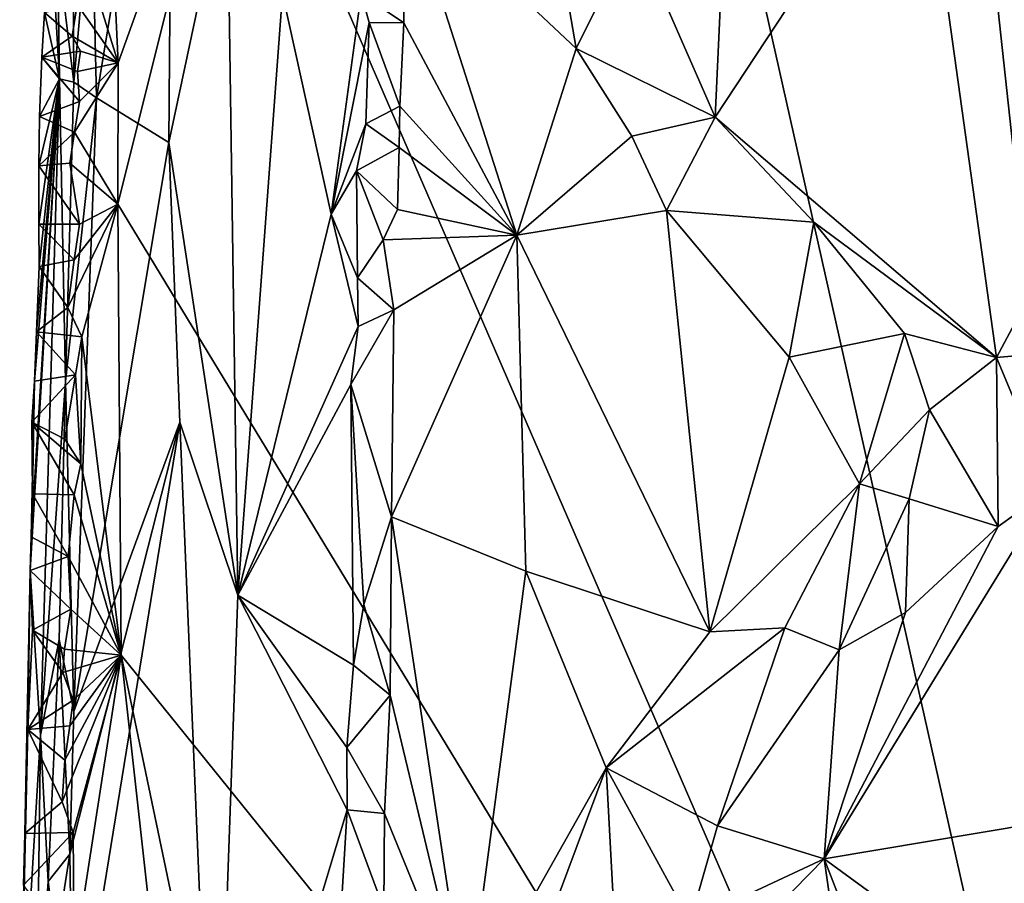
# Model space of a CAD drawing. Units: metres. Extents: x 24.9 to 26.7, y -11.8 to 12.6.
# Drawn here: x 25.3 to 25.7, y 4.1 to 4.6 of the extents above; entities that cross this region are included whole.
import ezdxf

# ---------------------------------------------------------------- set-up
doc = ezdxf.new("R2010")
doc.units = ezdxf.units.M

msp = doc.modelspace()

# ---------------------------------------------------------------- linework, layer by layer
at = {"layer": '1'}
for points in [[(25.85085, 3.58855, -1.57607), (25.58951, 5.9985, -1.59053), (25.95261, 6.20462, -1.59571)], [(25.47361, 5.26783, -1.58317), (25.58951, 5.9985, -1.59053), (25.85085, 3.58855, -1.57607)], [(25.36627, 4.70551, -1.57776), (25.47361, 5.26783, -1.58317), (25.85085, 3.58855, -1.57607)], [(25.28617, 4.85262, -1.27357), (25.27992, 4.60417, -1.31832), (25.28804, 4.53894, -1.25399)], [(25.28617, 4.85262, -1.27357), (25.28804, 4.53894, -1.25399), (25.29662, 4.63731, -1.24991)], [(25.29662, 4.63731, -1.24991), (25.29908, 4.53117, -1.24646), (25.33689, 4.76077, -1.24151)], [(25.29908, 4.53117, -1.24646), (25.33486, 4.50926, -1.23898), (25.33689, 4.76077, -1.24151)], [(25.33689, 4.76077, -1.24151), (25.33486, 4.50926, -1.23898), (25.36364, 4.64432, -1.24525)], [(25.61299, 4.70741, -1.21002), (25.56448, 4.61316, -1.22696), (25.60439, 4.52166, -1.21279)], [(25.61299, 4.70741, -1.21002), (25.60439, 4.52166, -1.21279), (25.7054, 4.67498, -1.1866)], [(25.30982, 4.54845, -1.57725), (25.3065, 4.61894, -1.57828), (25.36627, 4.70551, -1.57776)], [(25.30968, 4.47873, -1.57573), (25.30982, 4.54845, -1.57725), (25.36627, 4.70551, -1.57776)], [(25.30968, 4.47873, -1.57573), (25.36627, 4.70551, -1.57776), (25.85085, 3.58855, -1.57607)], [(25.60439, 4.52166, -1.21279), (25.7432, 4.40313, -1.18523), (25.7054, 4.67498, -1.1866)], [(25.7054, 4.67498, -1.1866), (25.7432, 4.40313, -1.18523), (25.79898, 4.50748, -1.17645)], [(25.7054, 4.67498, -1.1866), (25.79898, 4.50748, -1.17645), (25.80483, 4.54436, -1.18068)], [(25.76537, 4.61577, -1.18237), (25.7054, 4.67498, -1.1866), (25.80483, 4.54436, -1.18068)], [(25.33486, 4.50926, -1.23898), (25.36883, 4.28592, -1.24873), (25.36364, 4.64432, -1.24525)], [(25.36364, 4.64432, -1.24525), (25.36883, 4.28592, -1.24873), (25.39099, 4.58266, -1.26101)], [(25.27347, 4.57337, -1.5633), (25.28085, 4.54053, -1.34572), (25.27541, 4.63468, -1.56657)], [(25.27541, 4.63468, -1.56657), (25.28085, 4.54053, -1.34572), (25.28016, 4.59715, -1.43005)], [(25.29662, 4.63731, -1.24991), (25.28804, 4.53894, -1.25399), (25.29908, 4.53117, -1.24646)], [(25.4297, 4.58244, -1.29064), (25.4508, 4.56822, -1.29155), (25.45155, 4.63478, -1.29037)], [(25.4508, 4.56822, -1.29155), (25.50648, 4.46348, -1.26001), (25.45155, 4.63478, -1.29037)], [(25.45155, 4.63478, -1.29037), (25.50648, 4.46348, -1.26001), (25.53588, 4.5555, -1.25248)], [(25.45155, 4.63478, -1.29037), (25.53588, 4.5555, -1.25248), (25.52353, 4.62723, -1.25721)], [(25.52353, 4.62723, -1.25721), (25.53588, 4.5555, -1.25248), (25.56448, 4.61316, -1.22696)], [(25.30982, 4.54845, -1.57725), (25.29325, 4.60207, -1.57959), (25.3065, 4.61894, -1.57828)], [(25.53588, 4.5555, -1.25248), (25.60439, 4.52166, -1.21279), (25.56448, 4.61316, -1.22696)], [(25.27992, 4.60417, -1.31832), (25.28085, 4.54053, -1.34572), (25.28804, 4.53894, -1.25399)], [(25.28016, 4.59715, -1.43005), (25.28085, 4.54053, -1.34572), (25.27992, 4.60417, -1.31832)], [(25.28958, 4.57719, -1.58126), (25.29325, 4.60207, -1.57959), (25.30982, 4.54845, -1.57725)], [(25.39099, 4.58266, -1.26101), (25.36883, 4.28592, -1.24873), (25.41501, 4.47381, -1.28189)], [(25.39099, 4.58266, -1.26101), (25.41501, 4.47381, -1.28189), (25.4297, 4.58244, -1.29064)], [(25.41501, 4.47381, -1.28189), (25.43365, 4.56835, -1.29271), (25.4297, 4.58244, -1.29064)], [(25.4297, 4.58244, -1.29064), (25.43365, 4.56835, -1.29271), (25.4508, 4.56822, -1.29155)], [(25.28721, 4.5616, -1.58234), (25.27347, 4.57337, -1.5633), (25.28958, 4.57719, -1.58126)], [(25.28721, 4.5616, -1.58234), (25.28958, 4.57719, -1.58126), (25.30982, 4.54845, -1.57725)], [(25.28721, 4.5616, -1.58234), (25.27213, 4.55131, -1.56206), (25.27347, 4.57337, -1.5633)], [(25.27347, 4.57337, -1.5633), (25.27213, 4.55131, -1.56206), (25.28085, 4.54053, -1.34572)], [(25.41501, 4.47381, -1.28189), (25.43196, 4.51835, -1.29313), (25.43365, 4.56835, -1.29271)], [(25.43365, 4.56835, -1.29271), (25.43196, 4.51835, -1.29313), (25.44883, 4.52709, -1.2919)], [(25.43365, 4.56835, -1.29271), (25.44883, 4.52709, -1.2919), (25.4508, 4.56822, -1.29155)], [(25.44883, 4.52709, -1.2919), (25.50648, 4.46348, -1.26001), (25.4508, 4.56822, -1.29155)], [(25.27213, 4.55131, -1.56206), (25.28721, 4.5616, -1.58234), (25.29125, 4.55422, -1.58156)], [(25.29125, 4.55422, -1.58156), (25.28721, 4.5616, -1.58234), (25.30982, 4.54845, -1.57725)], [(25.28984, 4.54426, -1.58225), (25.27213, 4.55131, -1.56206), (25.29125, 4.55422, -1.58156)], [(25.28984, 4.54426, -1.58225), (25.29125, 4.55422, -1.58156), (25.30982, 4.54845, -1.57725)], [(25.53588, 4.5555, -1.25248), (25.50648, 4.46348, -1.26001), (25.56334, 4.51226, -1.24248)], [(25.53588, 4.5555, -1.25248), (25.56334, 4.51226, -1.24248), (25.60439, 4.52166, -1.21279)], [(25.27213, 4.55131, -1.56206), (25.2711, 4.52202, -1.56014), (25.28085, 4.54053, -1.34572)], [(25.2711, 4.52202, -1.56014), (25.27213, 4.55131, -1.56206), (25.29085, 4.52945, -1.57912)], [(25.27213, 4.55131, -1.56206), (25.28984, 4.54426, -1.58225), (25.29085, 4.52945, -1.57912)], [(25.28829, 4.51427, -1.57977), (25.29085, 4.52945, -1.57912), (25.30982, 4.54845, -1.57725)], [(25.30968, 4.47873, -1.57573), (25.28829, 4.51427, -1.57977), (25.30982, 4.54845, -1.57725)], [(25.29085, 4.52945, -1.57912), (25.28984, 4.54426, -1.58225), (25.30982, 4.54845, -1.57725)], [(25.26696, 4.31481, -1.55781), (25.2665, 4.29821, -1.54413), (25.28085, 4.54053, -1.34572)], [(25.28085, 4.54053, -1.34572), (25.2665, 4.29821, -1.54413), (25.27161, 4.21699, -1.28451)], [(25.26859, 4.39152, -1.55246), (25.26696, 4.31481, -1.55781), (25.28085, 4.54053, -1.34572)], [(25.26859, 4.39152, -1.55246), (25.28085, 4.54053, -1.34572), (25.26956, 4.4159, -1.55317)], [(25.27095, 4.44805, -1.5559), (25.26956, 4.4159, -1.55317), (25.28085, 4.54053, -1.34572)], [(25.27064, 4.49776, -1.55892), (25.27074, 4.46888, -1.55692), (25.28085, 4.54053, -1.34572)], [(25.2711, 4.52202, -1.56014), (25.27064, 4.49776, -1.55892), (25.28085, 4.54053, -1.34572)], [(25.28085, 4.54053, -1.34572), (25.27074, 4.46888, -1.55692), (25.27095, 4.44805, -1.5559)], [(25.28085, 4.54053, -1.34572), (25.27161, 4.21699, -1.28451), (25.2838, 4.39135, -1.25533)], [(25.28085, 4.54053, -1.34572), (25.2838, 4.39135, -1.25533), (25.28804, 4.53894, -1.25399)], [(25.28804, 4.53894, -1.25399), (25.2838, 4.39135, -1.25533), (25.29908, 4.53117, -1.24646)], [(25.28829, 4.51427, -1.57977), (25.2711, 4.52202, -1.56014), (25.29085, 4.52945, -1.57912)], [(25.2838, 4.39135, -1.25533), (25.28794, 4.22855, -1.2451), (25.29908, 4.53117, -1.24646)], [(25.29908, 4.53117, -1.24646), (25.28794, 4.22855, -1.2451), (25.33486, 4.50926, -1.23898)], [(25.43196, 4.51835, -1.29313), (25.44845, 4.50677, -1.29156), (25.44883, 4.52709, -1.2919)], [(25.44883, 4.52709, -1.2919), (25.44845, 4.50677, -1.29156), (25.50648, 4.46348, -1.26001)], [(25.27064, 4.49776, -1.55892), (25.2711, 4.52202, -1.56014), (25.28829, 4.51427, -1.57977)], [(25.41501, 4.47381, -1.28189), (25.42748, 4.4953, -1.29004), (25.43196, 4.51835, -1.29313)], [(25.43196, 4.51835, -1.29313), (25.42748, 4.4953, -1.29004), (25.44845, 4.50677, -1.29156)], [(25.60439, 4.52166, -1.21279), (25.56334, 4.51226, -1.24248), (25.58033, 4.47563, -1.23566)], [(25.60439, 4.52166, -1.21279), (25.58033, 4.47563, -1.23566), (25.65307, 4.47, -1.20302)], [(25.60439, 4.52166, -1.21279), (25.65307, 4.47, -1.20302), (25.7432, 4.40313, -1.18523)], [(25.28593, 4.49904, -1.58075), (25.27064, 4.49776, -1.55892), (25.28829, 4.51427, -1.57977)], [(25.28593, 4.49904, -1.58075), (25.28829, 4.51427, -1.57977), (25.30968, 4.47873, -1.57573)], [(25.33486, 4.50926, -1.23898), (25.28794, 4.22855, -1.2451), (25.34032, 4.37121, -1.23805)], [(25.33486, 4.50926, -1.23898), (25.34032, 4.37121, -1.23805), (25.36883, 4.28592, -1.24873)], [(25.56334, 4.51226, -1.24248), (25.50648, 4.46348, -1.26001), (25.58033, 4.47563, -1.23566)], [(25.42748, 4.4953, -1.29004), (25.44761, 4.47619, -1.29076), (25.44845, 4.50677, -1.29156)], [(25.44845, 4.50677, -1.29156), (25.44761, 4.47619, -1.29076), (25.50648, 4.46348, -1.26001)], [(25.79898, 4.50748, -1.17645), (25.7432, 4.40313, -1.18523), (25.79464, 4.40782, -1.17569)], [(25.27064, 4.49776, -1.55892), (25.28593, 4.49904, -1.58075), (25.29082, 4.4689, -1.57941)], [(25.29082, 4.4689, -1.57941), (25.28593, 4.49904, -1.58075), (25.30968, 4.47873, -1.57573)], [(25.27074, 4.46888, -1.55692), (25.27064, 4.49776, -1.55892), (25.29082, 4.4689, -1.57941)], [(25.41501, 4.47381, -1.28189), (25.42793, 4.4425, -1.28947), (25.42748, 4.4953, -1.29004)], [(25.42748, 4.4953, -1.29004), (25.42793, 4.4425, -1.28947), (25.44052, 4.46114, -1.29209)], [(25.42748, 4.4953, -1.29004), (25.44052, 4.46114, -1.29209), (25.44761, 4.47619, -1.29076)], [(25.28508, 4.42782, -1.581), (25.30968, 4.47873, -1.57573), (25.29187, 4.4133, -1.57849)], [(25.28508, 4.42782, -1.581), (25.28811, 4.45141, -1.58006), (25.30968, 4.47873, -1.57573)], [(25.28811, 4.45141, -1.58006), (25.29082, 4.4689, -1.57941), (25.30968, 4.47873, -1.57573)], [(25.31136, 4.25642, -1.57347), (25.29187, 4.4133, -1.57849), (25.30968, 4.47873, -1.57573)], [(25.31136, 4.25642, -1.57347), (25.30968, 4.47873, -1.57573), (25.85085, 3.58855, -1.57607)], [(25.41501, 4.47381, -1.28189), (25.36883, 4.28592, -1.24873), (25.42832, 4.41839, -1.28869)], [(25.42793, 4.4425, -1.28947), (25.41501, 4.47381, -1.28189), (25.42832, 4.41839, -1.28869)], [(25.44761, 4.47619, -1.29076), (25.44052, 4.46114, -1.29209), (25.50648, 4.46348, -1.26001)], [(25.50648, 4.46348, -1.26001), (25.60178, 4.26783, -1.22413), (25.58033, 4.47563, -1.23566)], [(25.58033, 4.47563, -1.23566), (25.60178, 4.26783, -1.22413), (25.64091, 4.40339, -1.2203)], [(25.65307, 4.47, -1.20302), (25.58033, 4.47563, -1.23566), (25.64091, 4.40339, -1.2203)], [(25.65307, 4.47, -1.20302), (25.64091, 4.40339, -1.2203), (25.69785, 4.41501, -1.1942)], [(25.65307, 4.47, -1.20302), (25.69785, 4.41501, -1.1942), (25.7432, 4.40313, -1.18523)], [(25.28811, 4.45141, -1.58006), (25.27074, 4.46888, -1.55692), (25.29082, 4.4689, -1.57941)], [(25.27095, 4.44805, -1.5559), (25.27074, 4.46888, -1.55692), (25.28811, 4.45141, -1.58006)], [(25.44052, 4.46114, -1.29209), (25.42793, 4.4425, -1.28947), (25.4458, 4.42665, -1.28933)], [(25.44052, 4.46114, -1.29209), (25.4458, 4.42665, -1.28933), (25.50648, 4.46348, -1.26001)], [(25.4458, 4.42665, -1.28933), (25.44466, 4.32454, -1.28654), (25.50648, 4.46348, -1.26001)], [(25.44466, 4.32454, -1.28654), (25.51097, 4.29786, -1.25539), (25.50648, 4.46348, -1.26001)], [(25.50648, 4.46348, -1.26001), (25.51097, 4.29786, -1.25539), (25.60178, 4.26783, -1.22413)], [(25.28508, 4.42782, -1.581), (25.27095, 4.44805, -1.5559), (25.28811, 4.45141, -1.58006)], [(25.26956, 4.4159, -1.55317), (25.27095, 4.44805, -1.5559), (25.28508, 4.42782, -1.581)], [(25.42793, 4.4425, -1.28947), (25.42832, 4.41839, -1.28869), (25.4458, 4.42665, -1.28933)], [(25.26956, 4.4159, -1.55317), (25.28508, 4.42782, -1.581), (25.29187, 4.4133, -1.57849)], [(25.42832, 4.41839, -1.28869), (25.42458, 4.38989, -1.28654), (25.4458, 4.42665, -1.28933)], [(25.4458, 4.42665, -1.28933), (25.42458, 4.38989, -1.28654), (25.44466, 4.32454, -1.28654)], [(25.26859, 4.39152, -1.55246), (25.26956, 4.4159, -1.55317), (25.28875, 4.39469, -1.57959)], [(25.28875, 4.39469, -1.57959), (25.26956, 4.4159, -1.55317), (25.29187, 4.4133, -1.57849)], [(25.36883, 4.28592, -1.24873), (25.42458, 4.38989, -1.28654), (25.42832, 4.41839, -1.28869)], [(25.29141, 4.35078, -1.57839), (25.28875, 4.39469, -1.57959), (25.29187, 4.4133, -1.57849)], [(25.29141, 4.35078, -1.57839), (25.29187, 4.4133, -1.57849), (25.31136, 4.25642, -1.57347)], [(25.64091, 4.40339, -1.2203), (25.67563, 4.34092, -1.21072), (25.69785, 4.41501, -1.1942)], [(25.69785, 4.41501, -1.1942), (25.67563, 4.34092, -1.21072), (25.71005, 4.3774, -1.19368)], [(25.69785, 4.41501, -1.1942), (25.71005, 4.3774, -1.19368), (25.7432, 4.40313, -1.18523)], [(25.7432, 4.40313, -1.18523), (25.77019, 4.33855, -1.17087), (25.79464, 4.40782, -1.17569)], [(25.60178, 4.26783, -1.22413), (25.67563, 4.34092, -1.21072), (25.64091, 4.40339, -1.2203)], [(25.71005, 4.3774, -1.19368), (25.74401, 4.31981, -1.17733), (25.7432, 4.40313, -1.18523)], [(25.7432, 4.40313, -1.18523), (25.74401, 4.31981, -1.17733), (25.77019, 4.33855, -1.17087)], [(25.26763, 4.33589, -1.55924), (25.26696, 4.31481, -1.55781), (25.26859, 4.39152, -1.55246)], [(25.26729, 4.37132, -1.5629), (25.26859, 4.39152, -1.55246), (25.28875, 4.39469, -1.57959)], [(25.28349, 4.36287, -1.58101), (25.26729, 4.37132, -1.5629), (25.28875, 4.39469, -1.57959)], [(25.26729, 4.37132, -1.5629), (25.26763, 4.33589, -1.55924), (25.26859, 4.39152, -1.55246)], [(25.27161, 4.21699, -1.28451), (25.28075, 4.2641, -1.25219), (25.2838, 4.39135, -1.25533)], [(25.2838, 4.39135, -1.25533), (25.28075, 4.2641, -1.25219), (25.28794, 4.22855, -1.2451)], [(25.28349, 4.36287, -1.58101), (25.28875, 4.39469, -1.57959), (25.29141, 4.35078, -1.57839)], [(25.42458, 4.38989, -1.28654), (25.36883, 4.28592, -1.24873), (25.42595, 4.25139, -1.28805)], [(25.42458, 4.38989, -1.28654), (25.42595, 4.25139, -1.28805), (25.43108, 4.28144, -1.28879)], [(25.43108, 4.28144, -1.28879), (25.44466, 4.32454, -1.28654), (25.42458, 4.38989, -1.28654)], [(25.67563, 4.34092, -1.21072), (25.70015, 4.33353, -1.19825), (25.71005, 4.3774, -1.19368)], [(25.71005, 4.3774, -1.19368), (25.70015, 4.33353, -1.19825), (25.74401, 4.31981, -1.17733)], [(25.26763, 4.33589, -1.55924), (25.26729, 4.37132, -1.5629), (25.28814, 4.33538, -1.57823)], [(25.26729, 4.37132, -1.5629), (25.28349, 4.36287, -1.58101), (25.29141, 4.35078, -1.57839)], [(25.28814, 4.33538, -1.57823), (25.26729, 4.37132, -1.5629), (25.29141, 4.35078, -1.57839)], [(25.28596, 4.15824, -1.2446), (25.28761, 4.04782, -1.2399), (25.34032, 4.37121, -1.23805)], [(25.28794, 4.22855, -1.2451), (25.28596, 4.15824, -1.2446), (25.34032, 4.37121, -1.23805)], [(25.34032, 4.37121, -1.23805), (25.28761, 4.04782, -1.2399), (25.35733, 3.96235, -1.24234)], [(25.34032, 4.37121, -1.23805), (25.35733, 3.96235, -1.24234), (25.36883, 4.28592, -1.24873)], [(25.28814, 4.33538, -1.57823), (25.29141, 4.35078, -1.57839), (25.31136, 4.25642, -1.57347)], [(25.67563, 4.34092, -1.21072), (25.60178, 4.26783, -1.22413), (25.63871, 4.26994, -1.2042)], [(25.67563, 4.34092, -1.21072), (25.63871, 4.26994, -1.2042), (25.66557, 4.25906, -1.19123)], [(25.74401, 4.31981, -1.17733), (25.65819, 4.15593, -1.18881), (25.77019, 4.33855, -1.17087)], [(25.65819, 4.15593, -1.18881), (25.78755, 4.17763, -1.16683), (25.77019, 4.33855, -1.17087)], [(25.67563, 4.34092, -1.21072), (25.66557, 4.25906, -1.19123), (25.70015, 4.33353, -1.19825)], [(25.26696, 4.31481, -1.55781), (25.26763, 4.33589, -1.55924), (25.28517, 4.30504, -1.5792)], [(25.28517, 4.30504, -1.5792), (25.26763, 4.33589, -1.55924), (25.28814, 4.33538, -1.57823)], [(25.28517, 4.30504, -1.5792), (25.28814, 4.33538, -1.57823), (25.31136, 4.25642, -1.57347)], [(25.70015, 4.33353, -1.19825), (25.66557, 4.25906, -1.19123), (25.69835, 4.27749, -1.18485)], [(25.70015, 4.33353, -1.19825), (25.69835, 4.27749, -1.18485), (25.74401, 4.31981, -1.17733)], [(25.43108, 4.28144, -1.28879), (25.4441, 4.23663, -1.28747), (25.44466, 4.32454, -1.28654)], [(25.44466, 4.32454, -1.28654), (25.4441, 4.23663, -1.28747), (25.48181, 4.07891, -1.26523)], [(25.44466, 4.32454, -1.28654), (25.48181, 4.07891, -1.26523), (25.51097, 4.29786, -1.25539)], [(25.69835, 4.27749, -1.18485), (25.65819, 4.15593, -1.18881), (25.74401, 4.31981, -1.17733)], [(25.2665, 4.29821, -1.54413), (25.26696, 4.31481, -1.55781), (25.28517, 4.30504, -1.5792)], [(25.28654, 4.27913, -1.57913), (25.2665, 4.29821, -1.54413), (25.28517, 4.30504, -1.5792)], [(25.28654, 4.27913, -1.57913), (25.28517, 4.30504, -1.5792), (25.31136, 4.25642, -1.57347)], [(25.2652, 4.21971, -1.56209), (25.26127, 4.04715, -1.52503), (25.2665, 4.29821, -1.54413)], [(25.2665, 4.29821, -1.54413), (25.26127, 4.04715, -1.52503), (25.27161, 4.21699, -1.28451)], [(25.2652, 4.21971, -1.56209), (25.2665, 4.29821, -1.54413), (25.26751, 4.26866, -1.56562)], [(25.26751, 4.26866, -1.56562), (25.2665, 4.29821, -1.54413), (25.28654, 4.27913, -1.57913)], [(25.51097, 4.29786, -1.25539), (25.48181, 4.07891, -1.26523), (25.55066, 4.20088, -1.2429)], [(25.51097, 4.29786, -1.25539), (25.55066, 4.20088, -1.2429), (25.60178, 4.26783, -1.22413)], [(25.42284, 4.18017, -1.28649), (25.36883, 4.28592, -1.24873), (25.35733, 3.96235, -1.24234)], [(25.42273, 4.21088, -1.28708), (25.36883, 4.28592, -1.24873), (25.42284, 4.18017, -1.28649)], [(25.36883, 4.28592, -1.24873), (25.42273, 4.21088, -1.28708), (25.42595, 4.25139, -1.28805)], [(25.43108, 4.28144, -1.28879), (25.42595, 4.25139, -1.28805), (25.4441, 4.23663, -1.28747)], [(25.28336, 4.25941, -1.57991), (25.26751, 4.26866, -1.56562), (25.28654, 4.27913, -1.57913)], [(25.28336, 4.25941, -1.57991), (25.28654, 4.27913, -1.57913), (25.31136, 4.25642, -1.57347)], [(25.66557, 4.25906, -1.19123), (25.65819, 4.15593, -1.18881), (25.69835, 4.27749, -1.18485)], [(25.60178, 4.26783, -1.22413), (25.55066, 4.20088, -1.2429), (25.63871, 4.26994, -1.2042)], [(25.55066, 4.20088, -1.2429), (25.60546, 4.17216, -1.20574), (25.63871, 4.26994, -1.2042)], [(25.63871, 4.26994, -1.2042), (25.60546, 4.17216, -1.20574), (25.66557, 4.25906, -1.19123)], [(25.2652, 4.21971, -1.56209), (25.26751, 4.26866, -1.56562), (25.28254, 4.24781, -1.57753)], [(25.28254, 4.24781, -1.57753), (25.26751, 4.26866, -1.56562), (25.28336, 4.25941, -1.57991)], [(25.27161, 4.21699, -1.28451), (25.27527, 4.14482, -1.25736), (25.28075, 4.2641, -1.25219)], [(25.28075, 4.2641, -1.25219), (25.27527, 4.14482, -1.25736), (25.28596, 4.15824, -1.2446)], [(25.28075, 4.2641, -1.25219), (25.28596, 4.15824, -1.2446), (25.28794, 4.22855, -1.2451)], [(25.28229, 4.18411, -1.57759), (25.28359, 4.20464, -1.57767), (25.31136, 4.25642, -1.57347)], [(25.28759, 4.16892, -1.57686), (25.28229, 4.18411, -1.57759), (25.31136, 4.25642, -1.57347)], [(25.28254, 4.24781, -1.57753), (25.28336, 4.25941, -1.57991), (25.31136, 4.25642, -1.57347)], [(25.28766, 4.23418, -1.57871), (25.28254, 4.24781, -1.57753), (25.31136, 4.25642, -1.57347)], [(25.28359, 4.20464, -1.57767), (25.286, 4.22158, -1.57899), (25.31136, 4.25642, -1.57347)], [(25.286, 4.22158, -1.57899), (25.28766, 4.23418, -1.57871), (25.31136, 4.25642, -1.57347)], [(25.28808, 4.10627, -1.57473), (25.28759, 4.16892, -1.57686), (25.31136, 4.25642, -1.57347)], [(25.28808, 4.10627, -1.57473), (25.31136, 4.25642, -1.57347), (25.35421, 3.87012, -1.57034)], [(25.35421, 3.87012, -1.57034), (25.31136, 4.25642, -1.57347), (25.40535, 3.80662, -1.56913)], [(25.40535, 3.80662, -1.56913), (25.31136, 4.25642, -1.57347), (25.85085, 3.58855, -1.57607)], [(25.60546, 4.17216, -1.20574), (25.65819, 4.15593, -1.18881), (25.66557, 4.25906, -1.19123)], [(25.42595, 4.25139, -1.28805), (25.42273, 4.21088, -1.28708), (25.4441, 4.23663, -1.28747)], [(25.2652, 4.21971, -1.56209), (25.28254, 4.24781, -1.57753), (25.28766, 4.23418, -1.57871)], [(25.42273, 4.21088, -1.28708), (25.44118, 4.17836, -1.28646), (25.4441, 4.23663, -1.28747)], [(25.4441, 4.23663, -1.28747), (25.44118, 4.17836, -1.28646), (25.48181, 4.07891, -1.26523)], [(25.286, 4.22158, -1.57899), (25.2652, 4.21971, -1.56209), (25.28766, 4.23418, -1.57871)], [(25.28359, 4.20464, -1.57767), (25.2652, 4.21971, -1.56209), (25.286, 4.22158, -1.57899)], [(25.26379, 4.16841, -1.55936), (25.26127, 4.04715, -1.52503), (25.2652, 4.21971, -1.56209)], [(25.26127, 4.04715, -1.52503), (25.26957, 4.06423, -1.25981), (25.27161, 4.21699, -1.28451)], [(25.26379, 4.16841, -1.55936), (25.2652, 4.21971, -1.56209), (25.28229, 4.18411, -1.57759)], [(25.28229, 4.18411, -1.57759), (25.2652, 4.21971, -1.56209), (25.28359, 4.20464, -1.57767)], [(25.27161, 4.21699, -1.28451), (25.26957, 4.06423, -1.25981), (25.27527, 4.14482, -1.25736)], [(25.42273, 4.21088, -1.28708), (25.42284, 4.18017, -1.28649), (25.44118, 4.17836, -1.28646)], [(25.48181, 4.07891, -1.26523), (25.52713, 4.13782, -1.24822), (25.55066, 4.20088, -1.2429)], [(25.52713, 4.13782, -1.24822), (25.55522, 4.11515, -1.22573), (25.55066, 4.20088, -1.2429)], [(25.55066, 4.20088, -1.2429), (25.55522, 4.11515, -1.22573), (25.59199, 4.12501, -1.20924)], [(25.55066, 4.20088, -1.2429), (25.59199, 4.12501, -1.20924), (25.60546, 4.17216, -1.20574)], [(25.26379, 4.16841, -1.55936), (25.28229, 4.18411, -1.57759), (25.28759, 4.16892, -1.57686)], [(25.4162, 4.07138, -1.28395), (25.42284, 4.18017, -1.28649), (25.35733, 3.96235, -1.24234)], [(25.42284, 4.18017, -1.28649), (25.4162, 4.07138, -1.28395), (25.44093, 4.13126, -1.28648)], [(25.42284, 4.18017, -1.28649), (25.44093, 4.13126, -1.28648), (25.44118, 4.17836, -1.28646)], [(25.44118, 4.17836, -1.28646), (25.44093, 4.13126, -1.28648), (25.48181, 4.07891, -1.26523)], [(25.78755, 4.17763, -1.16683), (25.65819, 4.15593, -1.18881), (25.74905, 4.08947, -1.17403)], [(25.26318, 4.14296, -1.55788), (25.26127, 4.04715, -1.52503), (25.26379, 4.16841, -1.55936)], [(25.28016, 4.12066, -1.57805), (25.26318, 4.14296, -1.55788), (25.28759, 4.16892, -1.57686)], [(25.26318, 4.14296, -1.55788), (25.26379, 4.16841, -1.55936), (25.28759, 4.16892, -1.57686)], [(25.28016, 4.12066, -1.57805), (25.28759, 4.16892, -1.57686), (25.28808, 4.10627, -1.57473)], [(25.59199, 4.12501, -1.20924), (25.65819, 4.15593, -1.18881), (25.60546, 4.17216, -1.20574)], [(25.27527, 4.14482, -1.25736), (25.28761, 4.04782, -1.2399), (25.28596, 4.15824, -1.2446)], [(25.65819, 4.15593, -1.18881), (25.55221, 4.04771, -1.22159), (25.68891, 3.94027, -1.18069)], [(25.59199, 4.12501, -1.20924), (25.55221, 4.04771, -1.22159), (25.65819, 4.15593, -1.18881)], [(25.65819, 4.15593, -1.18881), (25.68891, 3.94027, -1.18069), (25.71225, 4.01679, -1.17869)], [(25.65819, 4.15593, -1.18881), (25.71225, 4.01679, -1.17869), (25.74905, 4.08947, -1.17403)], [(25.27527, 4.14482, -1.25736), (25.26957, 4.06423, -1.25981), (25.28761, 4.04782, -1.2399)]]:
    msp.add_3dface(points, dxfattribs=at)

doc.saveas('drawing.dxf')
